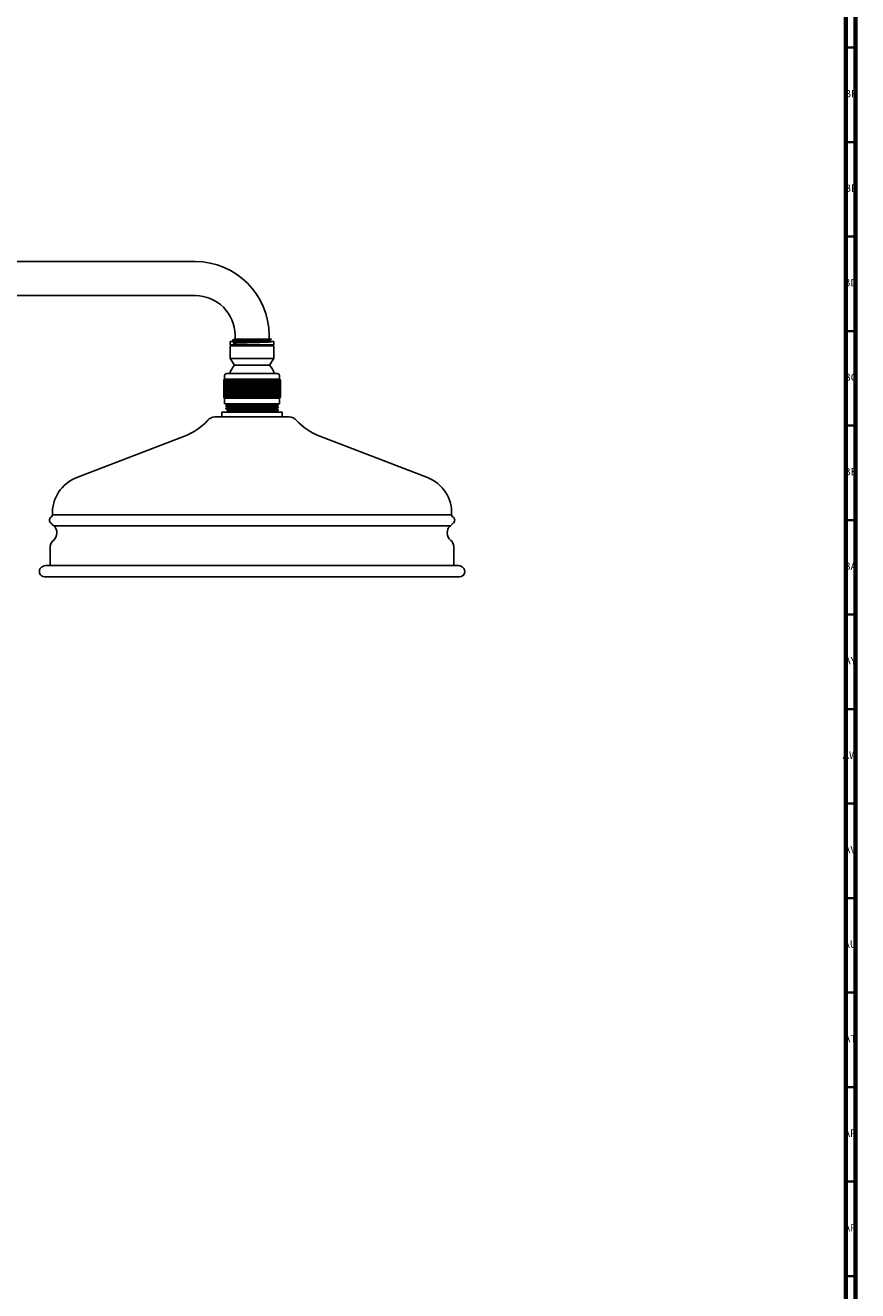
# Model space of a CAD drawing. Units: millimetres. Extents: x 3 to 2996, y 5 to 2995.
# Drawn here: x 2556 to 2996, y 1642 to 2312 of the extents above; entities that cross this region are included whole.
import ezdxf

# ---------------------------------------------------------------- set-up
doc = ezdxf.new("R2010")
doc.units = ezdxf.units.MM
doc.styles.add('SLDTEXTSTYLE0', font='TXT', dxfattribs={"width": 0.75})

msp = doc.modelspace()

# ---------------------------------------------------------------- linework, layer by layer
at = {"color": 5, "linetype": 'Continuous', "lineweight": 70}
for p, q in [((2995, 2995), (2995, 5)), ((2990, 2990), (2990, 10))]:
    msp.add_line(p, q, dxfattribs=at)
at = {"color": 5, "linetype": 'Continuous', "lineweight": 35}
for p, q in [((2990, 2300), (2995, 2300)), ((2990, 2250), (2995, 2250)), ((2990, 2200), (2995, 2200)), ((2990, 2150), (2995, 2150)), ((2990, 2100), (2995, 2100)), ((2990, 2050), (2995, 2050)), ((2990, 2000), (2995, 2000)), ((2990, 1950), (2995, 1950)), ((2990, 1900), (2995, 1900)), ((2990, 1850), (2995, 1850)), ((2990, 1800), (2995, 1800)), ((2990, 1750), (2995, 1750)), ((2990, 1700), (2995, 1700)), ((2990, 1650), (2995, 1650))]:
    msp.add_line(p, q, dxfattribs=at)
at = {"color": 7, "linetype": 'Continuous', "lineweight": 25}
for p, q in [((2645.87, 2186.75), (2388.87, 2186.75)), ((2388.87, 2168.75), (2645.87, 2168.75)), ((2664.37, 2144.45), (2664.37, 2142.7)), ((2664.37, 2144.45), (2675.87, 2144.45)), ((2664.37, 2142.7), (2675.87, 2142.7)), ((2664.87, 2142.7), (2664.87, 2142.1)), ((2665.62, 2145.23), (2665.62, 2144.79)), ((2666.87, 2147.75), (2666.87, 2145.75)), ((2678.35, 2145.75), (2666.87, 2145.75)), ((2675.87, 2144.45), (2687.37, 2144.45)), ((2675.87, 2142.7), (2687.37, 2142.7)), ((2686.12, 2145.75), (2678.32, 2145.75)), ((2684.87, 2145.75), (2684.87, 2147.75)), ((2686.12, 2145.7), (2686.12, 2145.75)), ((2686.87, 2142.1), (2686.87, 2142.7)), ((2687.37, 2142.7), (2687.37, 2144.45)), ((2664.37, 2142.1), (2664.37, 2135.45)), ((2664.37, 2142.1), (2675.87, 2142.1)), ((2675.87, 2142.1), (2687.37, 2142.1)), ((2687.37, 2135.45), (2687.37, 2142.1)), ((2664.37, 2135.45), (2666.57, 2131.95)), ((2664.37, 2135.45), (2675.87, 2135.45)), ((2666.57, 2131.95), (2675.87, 2131.95)), ((2675.87, 2135.45), (2687.37, 2135.45)), ((2675.87, 2131.95), (2685.17, 2131.95)), ((2685.17, 2131.95), (2687.37, 2135.45)), ((2661.28, 2124.4), (2660.87, 2124)), ((2660.87, 2115), (2660.87, 2124)), ((2660.89, 2124), (2661.28, 2124.4)), ((2660.92, 2124), (2660.89, 2124)), ((2660.89, 2124), (2660.89, 2115)), ((2661.35, 2124.4), (2660.92, 2124)), ((2660.92, 2115), (2660.92, 2124)), ((2661.37, 2124.5), (2660.96, 2124.09)), ((2661, 2124), (2661.35, 2124.4)), ((2661.07, 2124), (2661, 2124)), ((2661, 2124), (2661, 2115)), ((2661.53, 2124.4), (2661.07, 2124)), ((2661.07, 2115), (2661.07, 2124)), ((2661.22, 2124), (2661.53, 2124.4)), ((2661.32, 2124), (2661.22, 2124)), ((2661.22, 2124), (2661.22, 2115)), ((2661.81, 2124.4), (2661.32, 2124)), ((2661.32, 2115), (2661.32, 2124)), ((2661.37, 2126.5), (2661.37, 2124.5)), ((2686.02, 2124.5), (2661.37, 2124.5)), ((2661.54, 2124), (2661.81, 2124.4)), ((2661.68, 2124), (2661.54, 2124)), ((2661.54, 2124), (2661.54, 2115)), ((2662.19, 2124.4), (2661.68, 2124)), ((2661.68, 2115), (2661.68, 2124)), ((2661.96, 2124), (2662.19, 2124.4)), ((2662.14, 2124), (2661.96, 2124)), ((2661.96, 2124), (2661.96, 2115)), ((2662.66, 2124.4), (2662.14, 2124)), ((2662.14, 2115), (2662.14, 2124)), ((2685.32, 2127.5), (2662.37, 2127.5)), ((2662.47, 2124), (2662.66, 2124.4)), ((2662.69, 2124), (2662.47, 2124)), ((2662.47, 2124), (2662.47, 2115)), ((2663.23, 2124.4), (2662.69, 2124)), ((2662.69, 2115), (2662.69, 2124)), ((2663.08, 2124), (2663.23, 2124.4)), ((2663.33, 2124), (2663.08, 2124)), ((2663.08, 2124), (2663.08, 2115)), ((2663.88, 2124.4), (2663.33, 2124)), ((2663.33, 2115), (2663.33, 2124)), ((2663.78, 2124), (2663.88, 2124.4)), ((2664.07, 2124), (2663.78, 2124)), ((2663.78, 2124), (2663.78, 2115)), ((2664.62, 2124.4), (2664.07, 2124)), ((2664.07, 2115), (2664.07, 2124)), ((2664.57, 2124), (2664.62, 2124.4)), ((2664.88, 2124), (2664.57, 2124)), ((2664.57, 2124), (2664.57, 2115)), ((2665.44, 2124.4), (2664.88, 2124)), ((2664.88, 2115), (2664.88, 2124)), ((2665.44, 2124), (2665.44, 2124.4)), ((2665.78, 2124), (2665.44, 2124)), ((2665.44, 2124), (2665.44, 2115)), ((2666.33, 2124.4), (2665.78, 2124)), ((2665.78, 2115), (2665.78, 2124)), ((2666.37, 2124), (2666.33, 2124.4)), ((2666.33, 2124.4), (2666.33, 2114.6)), ((2666.74, 2124), (2666.37, 2124)), ((2666.37, 2124), (2666.37, 2115)), ((2667.29, 2124.4), (2666.74, 2124)), ((2666.74, 2115), (2666.74, 2124)), ((2667.38, 2124), (2667.29, 2124.4)), ((2667.29, 2124.4), (2667.29, 2114.6)), ((2667.77, 2124), (2667.38, 2124)), ((2667.38, 2124), (2667.38, 2115)), ((2668.31, 2124.4), (2667.77, 2124)), ((2667.77, 2115), (2667.77, 2124)), ((2668.44, 2124), (2668.31, 2124.4)), ((2668.31, 2124.4), (2668.31, 2114.6)), ((2668.85, 2124), (2668.44, 2124)), ((2668.44, 2124), (2668.44, 2115)), ((2669.38, 2124.4), (2668.85, 2124)), ((2668.85, 2115), (2668.85, 2124)), ((2669.56, 2124), (2669.38, 2124.4)), ((2669.38, 2124.4), (2669.38, 2114.6)), ((2669.98, 2124), (2669.56, 2124)), ((2669.56, 2124), (2669.56, 2115)), ((2670.5, 2124.4), (2669.98, 2124)), ((2669.98, 2115), (2669.98, 2124)), ((2670.72, 2124), (2670.5, 2124.4)), ((2670.5, 2124.4), (2670.5, 2114.6)), ((2671.16, 2124), (2670.72, 2124)), ((2670.72, 2124), (2670.72, 2115)), ((2671.65, 2124.4), (2671.16, 2124)), ((2671.16, 2115), (2671.16, 2124)), ((2671.92, 2124), (2671.65, 2124.4)), ((2671.65, 2124.4), (2671.65, 2114.6)), ((2672.37, 2124), (2671.92, 2124)), ((2671.92, 2124), (2671.92, 2115)), ((2672.84, 2124.4), (2672.37, 2124)), ((2672.37, 2115), (2672.37, 2124)), ((2673.14, 2124), (2672.84, 2124.4)), ((2672.84, 2124.4), (2672.84, 2114.6)), ((2673.6, 2124), (2673.14, 2124)), ((2673.14, 2124), (2673.14, 2115)), ((2674.04, 2124.4), (2673.6, 2124)), ((2673.6, 2115), (2673.6, 2124)), ((2674.38, 2124), (2674.04, 2124.4)), ((2674.04, 2124.4), (2674.04, 2114.6)), ((2674.85, 2124), (2674.38, 2124)), ((2674.38, 2124), (2674.38, 2115)), ((2675.26, 2124.4), (2674.85, 2124)), ((2674.85, 2115), (2674.85, 2124)), ((2675.64, 2124), (2675.26, 2124.4)), ((2675.26, 2124.4), (2675.26, 2114.6)), ((2676.11, 2124), (2675.64, 2124)), ((2675.64, 2124), (2675.64, 2115)), ((2676.48, 2124.4), (2676.11, 2124)), ((2676.11, 2115), (2676.11, 2124)), ((2676.89, 2124), (2676.48, 2124.4)), ((2676.48, 2124.4), (2676.48, 2114.6)), ((2677.36, 2124), (2676.89, 2124)), ((2676.89, 2124), (2676.89, 2115)), ((2677.7, 2124.4), (2677.36, 2124)), ((2677.36, 2115), (2677.36, 2124)), ((2678.14, 2124), (2677.7, 2124.4)), ((2677.7, 2124.4), (2677.7, 2114.6)), ((2678.6, 2124), (2678.14, 2124)), ((2678.14, 2124), (2678.14, 2115)), ((2678.91, 2124.4), (2678.6, 2124)), ((2678.6, 2115), (2678.6, 2124)), ((2679.38, 2124), (2678.91, 2124.4)), ((2678.91, 2124.4), (2678.91, 2114.6)), ((2679.83, 2124), (2679.38, 2124)), ((2679.38, 2124), (2679.38, 2115)), ((2680.09, 2124.4), (2679.83, 2124)), ((2679.83, 2115), (2679.83, 2124)), ((2680.58, 2124), (2680.09, 2124.4)), ((2680.09, 2124.4), (2680.09, 2114.6)), ((2681.02, 2124), (2680.58, 2124)), ((2680.58, 2124), (2680.58, 2115)), ((2681.25, 2124.4), (2681.02, 2124)), ((2681.02, 2115), (2681.02, 2124)), ((2681.76, 2124), (2681.25, 2124.4)), ((2681.25, 2124.4), (2681.25, 2114.6)), ((2682.19, 2124), (2681.76, 2124)), ((2681.76, 2124), (2681.76, 2115)), ((2682.36, 2124.4), (2682.19, 2124)), ((2682.19, 2115), (2682.19, 2124)), ((2682.89, 2124), (2682.36, 2124.4)), ((2682.36, 2124.4), (2682.36, 2114.6)), ((2683.3, 2124), (2682.89, 2124)), ((2682.89, 2124), (2682.89, 2115)), ((2683.44, 2124.4), (2683.3, 2124)), ((2683.3, 2115), (2683.3, 2124)), ((2683.98, 2124), (2683.44, 2124.4)), ((2683.44, 2124.4), (2683.44, 2114.6)), ((2684.37, 2124), (2683.98, 2124)), ((2683.98, 2124), (2683.98, 2115)), ((2684.45, 2124.4), (2684.37, 2124)), ((2684.37, 2115), (2684.37, 2124)), ((2685.01, 2124), (2684.45, 2124.4)), ((2684.45, 2124.4), (2684.45, 2114.6)), ((2685.37, 2124), (2685.01, 2124)), ((2685.01, 2124), (2685.01, 2115)), ((2689.37, 2127.5), (2685.32, 2127.5)), ((2685.41, 2124.4), (2685.37, 2124)), ((2685.37, 2115), (2685.37, 2124)), ((2685.97, 2124), (2685.41, 2124.4)), ((2685.41, 2124.4), (2685.41, 2114.6)), ((2686.31, 2124), (2685.97, 2124)), ((2685.97, 2124), (2685.97, 2115)), ((2690.37, 2124.5), (2686.02, 2124.5)), ((2686.86, 2124), (2686.3, 2124.4)), ((2686.3, 2124.4), (2686.31, 2124)), ((2686.31, 2115), (2686.31, 2124)), ((2687.17, 2124), (2686.86, 2124)), ((2686.86, 2124), (2686.86, 2115)), ((2687.68, 2124), (2687.12, 2124.4)), ((2687.12, 2124.4), (2687.17, 2124)), ((2687.17, 2115), (2687.17, 2124)), ((2687.96, 2124), (2687.68, 2124)), ((2687.68, 2124), (2687.68, 2115)), ((2688.41, 2124), (2687.86, 2124.4)), ((2687.86, 2124.4), (2687.96, 2124)), ((2687.96, 2115), (2687.96, 2124)), ((2688.66, 2124), (2688.41, 2124)), ((2688.41, 2124), (2688.41, 2115)), ((2689.06, 2124), (2688.52, 2124.4)), ((2688.52, 2124.4), (2688.66, 2124)), ((2688.66, 2115), (2688.66, 2124)), ((2689.27, 2124), (2689.06, 2124)), ((2689.06, 2124), (2689.06, 2115)), ((2689.61, 2124), (2689.08, 2124.4)), ((2689.08, 2124.4), (2689.27, 2124)), ((2689.27, 2115), (2689.27, 2124)), ((2690.06, 2124), (2689.56, 2124.4)), ((2689.56, 2124.4), (2689.79, 2124)), ((2689.79, 2124), (2689.61, 2124)), ((2689.61, 2124), (2689.61, 2115)), ((2689.79, 2115), (2689.79, 2124)), ((2690.42, 2124), (2689.93, 2124.4)), ((2689.93, 2124.4), (2690.21, 2124)), ((2690.21, 2124), (2690.06, 2124)), ((2690.06, 2124), (2690.06, 2115)), ((2690.68, 2124), (2690.21, 2124.4)), ((2690.21, 2124.4), (2690.53, 2124)), ((2690.21, 2115), (2690.21, 2124)), ((2690.37, 2124.5), (2690.37, 2126.5)), ((2690.79, 2124.09), (2690.37, 2124.5)), ((2690.83, 2124), (2690.39, 2124.4)), ((2690.39, 2124.4), (2690.74, 2124)), ((2690.53, 2124), (2690.42, 2124)), ((2690.42, 2124), (2690.42, 2115)), ((2690.87, 2124), (2690.47, 2124.4)), ((2690.47, 2124.4), (2690.86, 2124)), ((2690.53, 2115), (2690.53, 2124)), ((2690.74, 2124), (2690.68, 2124)), ((2690.68, 2124), (2690.68, 2115)), ((2690.74, 2115), (2690.74, 2124)), ((2690.86, 2124), (2690.83, 2124)), ((2690.83, 2124), (2690.83, 2115)), ((2690.86, 2115), (2690.86, 2124)), ((2690.87, 2124), (2690.87, 2115)), ((2660.87, 2115), (2661.28, 2114.6)), ((2661.28, 2114.6), (2660.89, 2115)), ((2660.89, 2115), (2660.92, 2115)), ((2660.92, 2115), (2661.35, 2114.6)), ((2660.96, 2114.92), (2661.37, 2114.5)), ((2661.35, 2114.6), (2661, 2115)), ((2661, 2115), (2661.07, 2115)), ((2661.07, 2115), (2661.53, 2114.6)), ((2661.53, 2114.6), (2661.22, 2115)), ((2661.22, 2115), (2661.32, 2115)), ((2661.32, 2115), (2661.81, 2114.6)), ((2661.37, 2114.5), (2661.37, 2111.5)), ((2686.02, 2114.5), (2661.37, 2114.5)), ((2686.02, 2111.5), (2661.37, 2111.5)), ((2661.81, 2114.6), (2661.54, 2115)), ((2661.54, 2115), (2661.68, 2115)), ((2661.68, 2115), (2662.19, 2114.6)), ((2662.19, 2114.6), (2661.96, 2115)), ((2661.96, 2115), (2662.14, 2115)), ((2662, 2110.45), (2662, 2110.2)), ((2662, 2109.12), (2662, 2108.87)), ((2662.14, 2115), (2662.66, 2114.6)), ((2662.66, 2114.6), (2662.47, 2115)), ((2662.47, 2115), (2662.69, 2115)), ((2662.69, 2115), (2663.23, 2114.6)), ((2662.83, 2111.11), (2662.83, 2110.89)), ((2662.83, 2109.77), (2662.83, 2109.55)), ((2663.23, 2114.6), (2663.08, 2115)), ((2663.08, 2115), (2663.33, 2115)), ((2663.33, 2115), (2663.88, 2114.6)), ((2663.88, 2114.6), (2663.78, 2115)), ((2663.78, 2115), (2664.07, 2115)), ((2664.07, 2115), (2664.62, 2114.6)), ((2664.62, 2114.6), (2664.57, 2115)), ((2664.57, 2115), (2664.88, 2115)), ((2664.88, 2115), (2665.44, 2114.6)), ((2665.44, 2114.6), (2665.44, 2115)), ((2665.44, 2115), (2665.78, 2115)), ((2665.78, 2115), (2666.33, 2114.6)), ((2666.33, 2114.6), (2666.37, 2115)), ((2666.37, 2115), (2666.74, 2115)), ((2666.74, 2115), (2667.29, 2114.6)), ((2667.29, 2114.6), (2667.38, 2115)), ((2667.38, 2115), (2667.77, 2115)), ((2667.77, 2115), (2668.31, 2114.6)), ((2668.31, 2114.6), (2668.44, 2115)), ((2668.44, 2115), (2668.85, 2115)), ((2668.85, 2115), (2669.38, 2114.6)), ((2669.38, 2114.6), (2669.56, 2115)), ((2669.56, 2115), (2669.98, 2115)), ((2669.98, 2115), (2670.5, 2114.6)), ((2670.5, 2114.6), (2670.72, 2115)), ((2670.72, 2115), (2671.16, 2115)), ((2671.16, 2115), (2671.65, 2114.6)), ((2671.65, 2114.6), (2671.92, 2115)), ((2671.92, 2115), (2672.37, 2115)), ((2672.37, 2115), (2672.84, 2114.6)), ((2672.84, 2114.6), (2673.14, 2115)), ((2673.14, 2115), (2673.6, 2115)), ((2673.6, 2115), (2674.04, 2114.6)), ((2674.04, 2114.6), (2674.38, 2115)), ((2674.38, 2115), (2674.85, 2115)), ((2674.85, 2115), (2675.26, 2114.6)), ((2675.26, 2114.6), (2675.64, 2115)), ((2675.64, 2115), (2676.11, 2115)), ((2676.11, 2115), (2676.48, 2114.6)), ((2676.48, 2114.6), (2676.89, 2115)), ((2676.89, 2115), (2677.36, 2115)), ((2677.36, 2115), (2677.7, 2114.6)), ((2677.7, 2114.6), (2678.14, 2115)), ((2678.14, 2115), (2678.6, 2115)), ((2678.6, 2115), (2678.91, 2114.6)), ((2678.91, 2114.6), (2679.38, 2115)), ((2679.38, 2115), (2679.83, 2115)), ((2679.83, 2115), (2680.09, 2114.6)), ((2680.09, 2114.6), (2680.58, 2115)), ((2680.58, 2115), (2681.02, 2115)), ((2681.02, 2115), (2681.25, 2114.6)), ((2681.25, 2114.6), (2681.76, 2115)), ((2681.76, 2115), (2682.19, 2115)), ((2682.19, 2115), (2682.36, 2114.6)), ((2682.36, 2114.6), (2682.89, 2115)), ((2682.89, 2115), (2683.3, 2115)), ((2683.3, 2115), (2683.44, 2114.6)), ((2683.44, 2114.6), (2683.98, 2115)), ((2683.98, 2115), (2684.37, 2115)), ((2684.37, 2115), (2684.45, 2114.6)), ((2684.45, 2114.6), (2685.01, 2115)), ((2685.01, 2115), (2685.37, 2115)), ((2685.37, 2115), (2685.41, 2114.6)), ((2685.41, 2114.6), (2685.97, 2115)), ((2685.97, 2115), (2686.31, 2115)), ((2690.37, 2114.5), (2686.02, 2114.5)), ((2690.37, 2111.5), (2686.02, 2111.5)), ((2686.31, 2115), (2686.3, 2114.6)), ((2686.3, 2114.6), (2686.86, 2115)), ((2686.86, 2115), (2687.17, 2115)), ((2687.17, 2115), (2687.12, 2114.6)), ((2687.12, 2114.6), (2687.68, 2115)), ((2687.68, 2115), (2687.96, 2115)), ((2687.96, 2115), (2687.86, 2114.6)), ((2687.86, 2114.6), (2688.41, 2115)), ((2688.41, 2115), (2688.66, 2115)), ((2688.66, 2115), (2688.52, 2114.6)), ((2688.52, 2114.6), (2689.06, 2115)), ((2688.92, 2110.22), (2688.92, 2110.44)), ((2688.92, 2108.88), (2688.92, 2109.1)), ((2689.06, 2115), (2689.27, 2115)), ((2689.27, 2115), (2689.08, 2114.6)), ((2689.08, 2114.6), (2689.61, 2115)), ((2689.79, 2115), (2689.56, 2114.6)), ((2689.56, 2114.6), (2690.06, 2115)), ((2689.61, 2115), (2689.79, 2115)), ((2689.75, 2110.87), (2689.75, 2111.12)), ((2689.75, 2109.54), (2689.75, 2109.78)), ((2690.21, 2115), (2689.93, 2114.6)), ((2689.93, 2114.6), (2690.42, 2115)), ((2690.06, 2115), (2690.21, 2115)), ((2690.53, 2115), (2690.21, 2114.6)), ((2690.21, 2114.6), (2690.68, 2115)), ((2690.37, 2114.5), (2690.79, 2114.92)), ((2690.37, 2111.5), (2690.37, 2114.5)), ((2690.74, 2115), (2690.39, 2114.6)), ((2690.39, 2114.6), (2690.83, 2115)), ((2690.42, 2115), (2690.53, 2115)), ((2690.86, 2115), (2690.47, 2114.6)), ((2690.47, 2114.6), (2690.87, 2115)), ((2690.68, 2115), (2690.74, 2115)), ((2690.83, 2115), (2690.86, 2115)), ((2656.21, 2104.55), (2695.53, 2104.55)), ((2659.97, 2107), (2659.97, 2104.55)), ((2659.97, 2107), (2691.77, 2107)), ((2662.84, 2108.22), (2662.45, 2108.02)), ((2662.83, 2108.43), (2662.83, 2108.22)), ((2662.87, 2108), (2662.87, 2107)), ((2669.03, 2108), (2689.75, 2108)), ((2688.87, 2107), (2688.87, 2108)), ((2689.75, 2108), (2689.75, 2108.45)), ((2691.77, 2104.55), (2691.77, 2107)), ((2640.07, 2094.32), (2583.12, 2072.45)), ((2768.62, 2072.45), (2711.67, 2094.32)), ((2781.43, 2052.71), (2570.32, 2052.71)), ((2780.8, 2046.95), (2570.95, 2046.95)), ((2569.17, 2035.95), (2569.17, 2025.95)), ((2782.57, 2025.95), (2782.57, 2035.95)), ((2784.37, 2025.95), (2567.37, 2025.95)), ((2785.57, 2019.95), (2566.17, 2019.95))]:
    msp.add_line(p, q, dxfattribs=at)
at = {"color": 7, "linetype": 'Continuous', "lineweight": 25, "flags": 128}
msp.add_lwpolyline([(2665.69, 2145.25), (2666.07, 2143.5), (2667.62, 2143.6), (2670.1, 2143.7), (2673.23, 2143.79), (2676.66, 2143.89), (2680, 2143.99), (2682.87, 2144.09), (2684.96, 2144.18), (2686.02, 2144.28), (2685.93, 2144.38), (2684.71, 2144.48), (2682.49, 2144.57), (2679.53, 2144.67), (2676.15, 2144.77), (2672.74, 2144.87), (2669.69, 2144.96), (2667.33, 2145.06), (2665.94, 2145.16), (2665.66, 2145.26), (2666.54, 2145.35), (2668.48, 2145.45), (2671.24, 2145.55), (2674.34, 2145.64), (2677.6, 2145.73), (2678.32, 2145.75), (2678.32, 2145.75)], dxfattribs=at)
at = {"color": 7, "linetype": 'Continuous', "lineweight": 25}
for centre, radius, start, end in [((2645.87, 2147.75), 39, 0, 90), ((2645.87, 2147.75), 21, 0, 90), ((2676.39, 2123.56), 12.92, 139.46909, 162.21646), ((2675.35, 2123.56), 12.92, 17.78354, 40.53091), ((2662.37, 2126.5), 1, 90, 180), ((2689.37, 2126.5), 1, 0, 90), ((2628.61, 2124.19), 32, 291, 318.25246), ((2656.21, 2099.55), 5, 90, 138.25246), ((2695.53, 2099.55), 5, 41.74754, 90), ((2723.14, 2124.19), 32, 221.74754, 249), ((2590.29, 2053.78), 20, 111, 183.08018), ((2761.46, 2053.78), 20, 356.91982, 69), ((2570.67, 2049.98), 2, 116.81669, 223.62808), ((2569.32, 2052.65), 1, 296.81669, 3.08018), ((2782.43, 2052.65), 1, 176.91982, 243.18331), ((2781.07, 2049.98), 2, 316.37192, 63.18331), ((2587.32, 2065.85), 25, 223.62808, 229.08496), ((2567.67, 2043.18), 5, 308.28499, 49.08496), ((2784.07, 2043.18), 5, 130.91504, 231.71501), ((2764.42, 2065.85), 25, 310.91504, 316.37192), ((2573.37, 2035.95), 4.2, 128.28499, 180), ((2778.37, 2035.95), 4.2, 0, 51.71501), ((2566.17, 2022.75), 2.8, 126.8699, 270), ((2567.37, 2021.15), 4.8, 90, 126.8699), ((2784.37, 2021.15), 4.8, 53.1301, 90), ((2785.57, 2022.75), 2.8, 270, 53.1301)]:
    msp.add_arc(centre, radius, start, end, dxfattribs=at)
for points, knots in [([(2666.67, 2145.79), (2666.5, 2145.7), (2666.15, 2145.52), (2665.81, 2145.34), (2665.64, 2145.25)], [0, 0, 0, 0, 0.499968, 1, 1, 1, 1]), ([(2686.07, 2145.69), (2685.99, 2145.66), (2685.81, 2145.61), (2684.66, 2145.54), (2682.88, 2145.46), (2680.58, 2145.38), (2677.93, 2145.31), (2675.14, 2145.23), (2672.4, 2145.15), (2669.92, 2145.07), (2667.76, 2144.99), (2666.27, 2144.91), (2665.56, 2144.84), (2665.69, 2144.8), (2665.71, 2144.79)], [0, 0, 0, 0, 0.076191, 0.163867, 0.251255, 0.339375, 0.426399, 0.514628, 0.601729, 0.689732, 0.777342, 0.875757, 0.974468, 1, 1, 1, 1]), ([(2665.64, 2144.78), (2665.81, 2144.69), (2666.02, 2144.58), (2666.23, 2144.47), (2666.26, 2144.45)], [0, 0, 0, 0, 0.830544, 1, 1, 1, 1]), ([(2678.32, 2145.75), (2678.19, 2145.75), (2676.95, 2145.75), (2674.5, 2145.75), (2671.28, 2145.75), (2668.67, 2145.75), (2667.04, 2145.75), (2666.56, 2145.75), (2666.62, 2145.75), (2666.62, 2145.75)], [0, 0, 0, 0, 0.022355, 0.221673, 0.421071, 0.616286, 0.808865, 0.996015, 1, 1, 1, 1]), ([(2668.76, 2144.45), (2669.35, 2144.48), (2670.59, 2144.54), (2673.13, 2144.62), (2675.93, 2144.71), (2678.73, 2144.8), (2681.28, 2144.89), (2683.3, 2144.98), (2684.7, 2145.06), (2684.94, 2145.12), (2685.05, 2145.15)], [0, 0, 0, 0, 0.117801, 0.244969, 0.371521, 0.498836, 0.625244, 0.752682, 0.878973, 1, 1, 1, 1]), ([(2677.33, 2144.45), (2677.79, 2144.47), (2679.18, 2144.51), (2681.27, 2144.58), (2683.33, 2144.67), (2684.63, 2144.76), (2685.19, 2144.82), (2685.06, 2144.86), (2685.04, 2144.86)], [0, 0, 0, 0, 0.106928, 0.321837, 0.538495, 0.753204, 0.970029, 1, 1, 1, 1]), ([(2685.07, 2145.15), (2685.25, 2145.24), (2685.59, 2145.42), (2685.94, 2145.6), (2686.11, 2145.69)], [0, 0, 0, 0, 0.499484, 1, 1, 1, 1]), ([(2685.09, 2144.86), (2685.09, 2144.91), (2685.09, 2145.01), (2685.09, 2145.11), (2685.09, 2145.16)], [0, 0, 0, 0, 0.514002, 1, 1, 1, 1]), ([(2685.89, 2144.45), (2685.79, 2144.51), (2685.52, 2144.64), (2685.26, 2144.78), (2685.09, 2144.87)], [0, 0, 0, 0, 0.371951, 1, 1, 1, 1]), ([(2662.84, 2110.89), (2662.7, 2110.82), (2662.42, 2110.68), (2662.14, 2110.53), (2662, 2110.46)], [0, 0, 0, 0, 0.502554, 1, 1, 1, 1]), ([(2662, 2110.2), (2662.14, 2110.12), (2662.42, 2109.98), (2662.69, 2109.84), (2662.83, 2109.77)], [0, 0, 0, 0, 0.496694, 1, 1, 1, 1]), ([(2662.84, 2109.56), (2662.7, 2109.48), (2662.42, 2109.34), (2662.14, 2109.19), (2662, 2109.12)], [0, 0, 0, 0, 0.503201, 1, 1, 1, 1]), ([(2662.06, 2111.5), (2662.18, 2111.44), (2662.44, 2111.31), (2662.69, 2111.17), (2662.83, 2111.1)], [0, 0, 0, 0, 0.458138, 1, 1, 1, 1]), ([(2689.66, 2111.12), (2689.69, 2111.12), (2689.82, 2111.09), (2689.13, 2111.05), (2687.58, 2110.99), (2685.15, 2110.94), (2682.12, 2110.89), (2678.65, 2110.83), (2674.99, 2110.77), (2671.4, 2110.72), (2668.11, 2110.66), (2665.34, 2110.61), (2663.32, 2110.55), (2662.14, 2110.5), (2662.1, 2110.47), (2662.08, 2110.45)], [0, 0, 0, 0, 0.019965, 0.102804, 0.187094, 0.269959, 0.352798, 0.437088, 0.519953, 0.602792, 0.687082, 0.769947, 0.852786, 0.937076, 1, 1, 1, 1]), ([(2662.08, 2110.2), (2662.1, 2110.22), (2662.14, 2110.25), (2663.32, 2110.3), (2665.35, 2110.36), (2668.11, 2110.41), (2671.4, 2110.47), (2675, 2110.52), (2678.65, 2110.58), (2682.12, 2110.64), (2685.15, 2110.69), (2687.58, 2110.75), (2689.13, 2110.8), (2689.82, 2110.84), (2689.69, 2110.87), (2689.66, 2110.87)], [0, 0, 0, 0, 0.0630206, 0.147311, 0.2301464, 0.3130145, 0.397305, 0.4801405, 0.5630085, 0.6472989, 0.7301347, 0.8130024, 0.8972929, 0.9801288, 1, 1, 1, 1]), ([(2689.66, 2109.78), (2689.69, 2109.78), (2689.82, 2109.76), (2689.13, 2109.72), (2687.58, 2109.66), (2685.15, 2109.6), (2682.12, 2109.55), (2678.65, 2109.49), (2674.99, 2109.44), (2671.4, 2109.38), (2668.11, 2109.32), (2665.34, 2109.27), (2663.32, 2109.22), (2662.14, 2109.16), (2662.1, 2109.13), (2662.08, 2109.12)], [0, 0, 0, 0, 0.019918, 0.102755, 0.187046, 0.269912, 0.352749, 0.43704, 0.519906, 0.602743, 0.687034, 0.7699, 0.852737, 0.937028, 1, 1, 1, 1]), ([(2662.08, 2108.87), (2662.1, 2108.88), (2662.14, 2108.91), (2663.32, 2108.97), (2665.35, 2109.02), (2668.11, 2109.08), (2671.4, 2109.13), (2675, 2109.19), (2678.65, 2109.24), (2682.12, 2109.3), (2685.15, 2109.36), (2687.58, 2109.41), (2689.13, 2109.47), (2689.82, 2109.51), (2689.69, 2109.53), (2689.66, 2109.54)], [0, 0, 0, 0, 0.063021, 0.147311, 0.230146, 0.313015, 0.397305, 0.480141, 0.563008, 0.647299, 0.730135, 0.813002, 0.897293, 0.980129, 1, 1, 1, 1]), ([(2679.66, 2111.5), (2679.25, 2111.5), (2677.79, 2111.47), (2675.03, 2111.43), (2671.67, 2111.37), (2668.57, 2111.32), (2665.97, 2111.26), (2664.07, 2111.21), (2662.97, 2111.15), (2662.93, 2111.12), (2662.91, 2111.11)], [0, 0, 0, 0, 0.053416, 0.192755, 0.332049, 0.473786, 0.613124, 0.752419, 0.894155, 1, 1, 1, 1]), ([(2688.84, 2110.44), (2688.86, 2110.43), (2688.99, 2110.41), (2688.33, 2110.37), (2686.88, 2110.31), (2684.6, 2110.26), (2681.74, 2110.2), (2678.48, 2110.15), (2675.05, 2110.09), (2671.67, 2110.04), (2668.57, 2109.98), (2665.97, 2109.92), (2664.07, 2109.87), (2662.97, 2109.82), (2662.93, 2109.78), (2662.91, 2109.77)], [0, 0, 0, 0, 0.019895, 0.102733, 0.187023, 0.26989, 0.352727, 0.437017, 0.519884, 0.602721, 0.687012, 0.769878, 0.852715, 0.937006, 1, 1, 1, 1]), ([(2688.84, 2109.1), (2688.86, 2109.1), (2688.99, 2109.08), (2688.33, 2109.04), (2686.88, 2108.98), (2684.6, 2108.92), (2681.75, 2108.87), (2678.48, 2108.81), (2675.05, 2108.76), (2671.67, 2108.7), (2668.58, 2108.64), (2665.98, 2108.59), (2664.07, 2108.53), (2662.97, 2108.48), (2662.93, 2108.45), (2662.91, 2108.44)], [0, 0, 0, 0, 0.019849, 0.102685, 0.186975, 0.269843, 0.352679, 0.436969, 0.519837, 0.602672, 0.686963, 0.769831, 0.852666, 0.936957, 1, 1, 1, 1]), ([(2688.48, 2111.5), (2688.41, 2111.5), (2688.16, 2111.47), (2686.83, 2111.43), (2684.61, 2111.37), (2681.74, 2111.32), (2678.48, 2111.26), (2675.05, 2111.21), (2671.66, 2111.15), (2668.57, 2111.09), (2665.97, 2111.04), (2664.08, 2110.98), (2663, 2110.93), (2662.96, 2110.9), (2662.94, 2110.89)], [0, 0, 0, 0, 0.032704, 0.124722, 0.215182, 0.305615, 0.397632, 0.488093, 0.578526, 0.670543, 0.761004, 0.851436, 0.943454, 1, 1, 1, 1]), ([(2688.84, 2110.22), (2688.86, 2110.21), (2688.99, 2110.19), (2688.33, 2110.15), (2686.88, 2110.09), (2684.6, 2110.04), (2681.74, 2109.98), (2678.48, 2109.92), (2675.05, 2109.87), (2671.67, 2109.81), (2668.57, 2109.76), (2665.97, 2109.7), (2664.08, 2109.65), (2663, 2109.6), (2662.96, 2109.57), (2662.94, 2109.56)], [0, 0, 0, 0, 0.020141, 0.10391, 0.189148, 0.272945, 0.356713, 0.441951, 0.525749, 0.609517, 0.694755, 0.778553, 0.862321, 0.947559, 1, 1, 1, 1]), ([(2689.53, 2109.82), (2689.3, 2109.9), (2688.85, 2110.06), (2688.28, 2110.22), (2688, 2110.3)], [0, 0, 0, 0, 0.4984191, 1, 1, 1, 1]), ([(2689.53, 2111.16), (2689.31, 2111.24), (2688.98, 2111.35), (2688.57, 2111.47), (2688.44, 2111.5)], [0, 0, 0, 0, 0.685611, 1, 1, 1, 1]), ([(2688.9, 2110.43), (2689.04, 2110.5), (2689.33, 2110.65), (2689.6, 2110.79), (2689.74, 2110.86)], [0, 0, 0, 0, 0.490915, 1, 1, 1, 1]), ([(2688.9, 2109.09), (2689.04, 2109.16), (2689.33, 2109.31), (2689.6, 2109.46), (2689.74, 2109.53)], [0, 0, 0, 0, 0.488905, 1, 1, 1, 1]), ([(2662, 2108.86), (2662.14, 2108.79), (2662.42, 2108.64), (2662.69, 2108.5), (2662.83, 2108.43)], [0, 0, 0, 0, 0.496024, 1, 1, 1, 1]), ([(2662.46, 2108), (2662.47, 2108), (2662.48, 2108), (2662.96, 2108), (2663.79, 2108), (2664.99, 2108), (2666.67, 2108), (2668.17, 2108), (2669.03, 2108)], [0, 0, 0, 0, 0.125017, 0.28475, 0.449039, 0.610044, 0.775683, 1, 1, 1, 1]), ([(2688.84, 2108.88), (2688.86, 2108.88), (2688.99, 2108.85), (2688.33, 2108.81), (2686.88, 2108.75), (2684.6, 2108.7), (2681.75, 2108.65), (2678.48, 2108.59), (2675.05, 2108.53), (2671.67, 2108.48), (2668.58, 2108.42), (2665.97, 2108.37), (2664.08, 2108.31), (2663, 2108.26), (2662.96, 2108.23), (2662.94, 2108.22)], [0, 0, 0, 0, 0.020094, 0.1038598, 0.1890966, 0.2728947, 0.3566603, 0.4418971, 0.5256953, 0.6094608, 0.6946976, 0.778496, 0.8622613, 0.9474981, 1, 1, 1, 1]), ([(2689.66, 2108.45), (2689.69, 2108.44), (2689.82, 2108.42), (2689.13, 2108.38), (2687.58, 2108.32), (2685.15, 2108.27), (2682.12, 2108.21), (2678.65, 2108.16), (2675.17, 2108.1), (2671.88, 2108.05), (2669.99, 2108.02), (2669.03, 2108)], [0, 0, 0, 0, 0.029918, 0.154637, 0.281545, 0.406311, 0.531029, 0.657938, 0.782704, 0.890313, 1, 1, 1, 1]), ([(2689.53, 2108.49), (2689.3, 2108.56), (2688.85, 2108.72), (2688.28, 2108.88), (2688, 2108.96)], [0, 0, 0, 0, 0.496455, 1, 1, 1, 1])]:
    msp.add_open_spline(points, degree=3, knots=knots, dxfattribs=at)

# ---------------------------------------------------------------- texts
at = {"color": 7, "linetype": 'Continuous', "lineweight": 0, "char_height": 3.969, "attachment_point": 2, "style": 'SLDTEXTSTYLE0'}
for s, insert in [('BF', (2992.43, 2277.56)), ('BE', (2992.48, 2227.56)), ('BD', (2992.42, 2177.56)), ('BC', (2992.43, 2127.56)), ('BB', (2992.44, 2077.56)), ('BA', (2992.31, 2027.56)), ('AY', (2992.32, 1977.56)), ('AW', (2992.34, 1927.56)), ('AV', (2992.28, 1877.56)), ('AU', (2992.35, 1827.56)), ('AT', (2992.33, 1777.56)), ('AR', (2992.28, 1727.56)), ('AP', (2992.32, 1677.56))]:
    msp.add_mtext(s, dxfattribs=dict(at, insert=insert))

doc.saveas('drawing.dxf')
